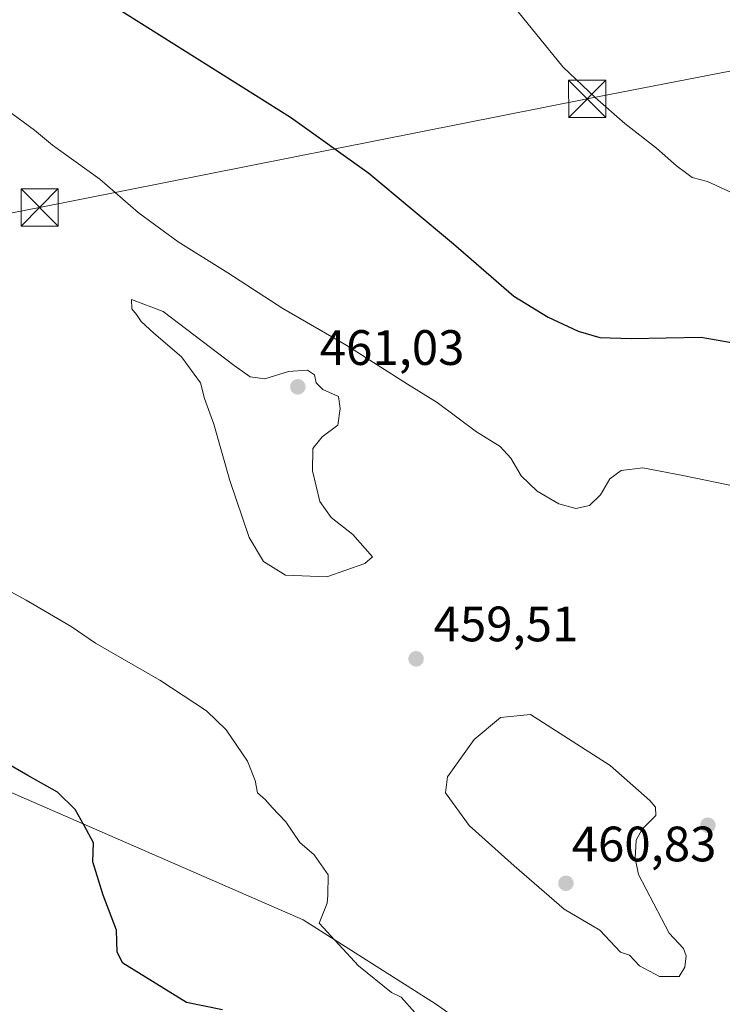
# Model space of a CAD drawing. Units: metres. Extents: x 645359 to 647946, y 4711446 to 4713807.
# Drawn here: x 646257 to 646399, y 4712275 to 4712473 of the extents above; entities that cross this region are included whole.
import ezdxf

# ---------------------------------------------------------------- set-up
doc = ezdxf.new("R2010")
doc.units = ezdxf.units.M
doc.header["$MEASUREMENT"] = 0
doc.linetypes.add('DGN Style 4', pattern=[2.6384748266838614, 1.318413404963828, -0.6592067024819142, 0.001648016756204785, -0.6592067024819142])
for name, color, linetype, lineweight in [('Corriente natural eje', 4, 'DGN Style 4', 0), ('Cultivos herbáceos CxS', 92, 'Continuous', 0), ('Curva de nivel maestra', 30, 'Continuous', 30), ('Curva de nivel normal', 30, 'Continuous', 0), ('Punto de cota en terreno', 7, 'Continuous', 0), ('Rótulo de punto de cota en terreno', 7, 'Continuous', 0), ('Tendido', 6, 'Continuous', 0), ('Torre de tendido puntual', 7, 'Continuous', 0)]:
    doc.layers.add(name, color=color, linetype=linetype, lineweight=lineweight)
doc.styles.add('Style-Arial', font='txt')

# ---------------------------------------------------------------- blocks, each defined once
blk = doc.blocks.new('*U8')
at = {"layer": 'Cultivos herbáceos CxS', "color": 92, "linetype": 'Continuous', "lineweight": 0}
blk.add_polyline3d([(645858.9960000003, 4712500.817500001, 432.442200000005), (645899.9540999997, 4712468.673900001, 434.9312999999966), (645921.7481000006, 4712456.8325, 436.2639999999956), (645954.8147, 4712427.319900001, 437.7896000000038), (645975.8570999998, 4712404.763699999, 437.9572000000044), (646010.0157000005, 4712371.834100001, 437.8488000000071), (646038.8173000002, 4712353.1075, 438.233699999997), (646057.9524999997, 4712346.342499999, 438.6055000000051), (646090.8403000003, 4712334.6501, 439.5178000000015), (646114.8888999998, 4712324.4999, 440.0892000000022), (646131.6623000001, 4712344.035700001, 443.3365999999951), (646138.5429999996, 4712344.4101, 443.2544999999955), (646145.7023999998, 4712344.800100001, 443.5182000000059), (646176.1392999999, 4712344.799900001, 444.9590999999928), (646181.2972999997, 4712343.708900001, 445.0274999999965), (646197.1310999999, 4712340.360099999, 445.1318000000028), (646254.6741000004, 4712317.544700001, 448.7480999999971), (646314.0444999998, 4712291.6043, 454.7929000000004), (646340.7232999997, 4712274.685900001, 456.0377000000008), (646366.8580999998, 4712256.340100001, 457.1739999999991), (646366.8783999998, 4712256.2479, 457.147299999997), (646446.3965999996, 4712198.897800001, 447.8328000000038)], dxfattribs=at)
blk = doc.blocks.new('5PATER')
at = {"layer": 'Punto de cota en terreno', "linetype": 'Continuous', "lineweight": 0}
h = blk.add_hatch(color=51, dxfattribs=at)
edge = h.paths.add_edge_path()
edge.add_ellipse((0, 0), major_axis=(-0.1095731443231308, -0.1110710700762829), ratio=0.9994222409660322, start_angle=0, end_angle=360)
blk = doc.blocks.new('5TTEND')
at = {"layer": 'Corriente natural eje', "color": 7, "linetype": 'Continuous', "lineweight": 0}
for p, q in [((-0.375, 0.3754), (0.375, -0.3746)), ((0.3720000000000001, 0.3784000000000001), (-0.3720000000000001, -0.3776))]:
    blk.add_line(p, q, dxfattribs=at)
at = {"layer": 'Corriente natural eje', "color": 7, "linetype": 'Continuous', "lineweight": 0, "flags": 128}
blk.add_lwpolyline([(-0.375, -0.3746), (0.375, -0.3746), (0.375, 0.3754), (-0.375, 0.3754), (-0.3720000000000001, -0.3776)], dxfattribs=at)

msp = doc.modelspace()

# ---------------------------------------------------------------- linework, layer by layer
at = {"layer": 'Cultivos herbáceos CxS', "color": 92, "linetype": 'Continuous', "lineweight": 0}
for points in [[(646417.6211000001, 4712269.315500001, 457.5253999999986), (646389.5610999997, 4712261.705700001, 459.3148999999976), (646372.1109999996, 4712257.2459, 458.0733000000037), (646366.9194999998, 4712256.296900001, 457.1790000000037), (646366.8580999998, 4712256.340100001, 457.1739999999991), (646340.7232999997, 4712274.685900001, 456.0377000000008), (646314.0444999998, 4712291.6043, 454.7929000000004), (646254.6741000004, 4712317.544700001, 448.7480999999971), (646197.1310999999, 4712340.360099999, 445.1318000000028), (646181.2972999997, 4712343.708900001, 445.0274999999965), (646176.1392999999, 4712344.799900001, 444.9590999999928), (646145.7023999998, 4712344.800100001, 443.5182000000059), (646138.5429999996, 4712344.4101, 443.2544999999955), (646131.6623000001, 4712344.035700001, 443.3365999999951), (646114.8888999998, 4712324.4999, 440.0892000000022), (646090.8403000003, 4712334.6501, 439.5178000000015), (646057.9524999997, 4712346.342499999, 438.6055000000051), (646038.8173000002, 4712353.1075, 438.233699999997), (646010.0157000005, 4712371.834100001, 437.8488000000071), (645975.8570999998, 4712404.763699999, 437.9572000000044), (645954.8147, 4712427.319900001, 437.7896000000038), (645921.7481000006, 4712456.8325, 436.2639999999956), (645899.9540999997, 4712468.673900001, 434.9312999999966), (645858.9960000003, 4712500.817500001, 432.442200000005)], [(645858.9960000003, 4712500.817500001, 432.442200000005), (645899.9540999997, 4712468.673900001, 434.9312999999966), (645921.7481000006, 4712456.8325, 436.2639999999956), (645954.8147, 4712427.319900001, 437.7896000000038), (645975.8570999998, 4712404.763699999, 437.9572000000044), (646010.0157000005, 4712371.834100001, 437.8488000000071), (646038.8173000002, 4712353.1075, 438.233699999997), (646057.9524999997, 4712346.342499999, 438.6055000000051), (646090.8403000003, 4712334.6501, 439.5178000000015), (646114.8888999998, 4712324.4999, 440.0892000000022), (646131.6623000001, 4712344.035700001, 443.3365999999951), (646138.5429999996, 4712344.4101, 443.2544999999955), (646145.7023999998, 4712344.800100001, 443.5182000000059), (646176.1392999999, 4712344.799900001, 444.9590999999928), (646181.2972999997, 4712343.708900001, 445.0274999999965), (646197.1310999999, 4712340.360099999, 445.1318000000028), (646254.6741000004, 4712317.544700001, 448.7480999999971), (646314.0444999998, 4712291.6043, 454.7929000000004), (646340.7232999997, 4712274.685900001, 456.0377000000008), (646366.8580999998, 4712256.340100001, 457.1739999999991)], [(645858.9960000003, 4712500.817500001, 432.442200000005), (645899.9540999997, 4712468.673900001, 434.9312999999966), (645921.7481000006, 4712456.8325, 436.2639999999956), (645954.8147, 4712427.319900001, 437.7896000000038), (645975.8570999998, 4712404.763699999, 437.9572000000044), (646010.0157000005, 4712371.834100001, 437.8488000000071), (646038.8173000002, 4712353.1075, 438.233699999997), (646057.9524999997, 4712346.342499999, 438.6055000000051), (646090.8403000003, 4712334.6501, 439.5178000000015), (646114.8888999998, 4712324.4999, 440.0892000000022), (646131.6623000001, 4712344.035700001, 443.3365999999951), (646138.5429999996, 4712344.4101, 443.2544999999955), (646145.7023999998, 4712344.800100001, 443.5182000000059), (646176.1392999999, 4712344.799900001, 444.9590999999928), (646181.2972999997, 4712343.708900001, 445.0274999999965), (646197.1310999999, 4712340.360099999, 445.1318000000028), (646254.6741000004, 4712317.544700001, 448.7480999999971), (646314.0444999998, 4712291.6043, 454.7929000000004), (646340.7232999997, 4712274.685900001, 456.0377000000008), (646366.8580999998, 4712256.340100001, 457.1739999999991)]]:
    msp.add_polyline3d(points, dxfattribs=at)
at = {"layer": 'Curva de nivel maestra', "color": 30, "linetype": 'Continuous', "lineweight": 30, "elevation": 450, "flags": 128}
for points in [[(646273.9199999999, 4712477.0101), (646311.5199999996, 4712453.300100001), (646327.2800000003, 4712442.050100001), (646344.3399999999, 4712427.780099999), (646356.4800000006, 4712417.2601), (646363.4000000004, 4712413.0101), (646369.4699999997, 4712410.210100001), (646373.8399999999, 4712408.970100001), (646380.1600000003, 4712408.7301), (646394.2599999999, 4712408.9901), (646403.79, 4712407.3301)], [(646297.8399999999, 4712273.5001), (646290.54, 4712274.960100001), (646277.7699999996, 4712282.880100001), (646276.6200000001, 4712285.130100001), (646276.4800000006, 4712289.5801), (646273.7599999999, 4712296.630100001), (646271.6699999999, 4712303.3301), (646271.8200000003, 4712307.120100001), (646269.9699999997, 4712310.620100001), (646268.1100000005, 4712313.880100001), (646264.5999999996, 4712317.370100001), (646258.6299999999, 4712320.6801), (646247.54, 4712327.0701)]]:
    msp.add_lwpolyline(points, dxfattribs=at)
at = {"layer": 'Curva de nivel normal', "color": 30, "linetype": 'Continuous', "lineweight": 0, "flags": 128}
for points, elevation in [([(646355.6200000001, 4712476.720100001), (646366.3899999997, 4712463.4901), (646372.8700000001, 4712457.3101), (646378.9000000004, 4712452.030099999), (646385.2199999997, 4712447.100099999), (646389.2699999996, 4712443.5001), (646391.0700000003, 4712442.200099999), (646392.4600000001, 4712441.170100001), (646395.5099999999, 4712440.340100001), (646404.7400000002, 4712436.120100001), (646436.2599999999, 4712422.5701), (646453.4800000006, 4712414.620100001), (646462.3600000005, 4712411.850099999), (646469.8200000003, 4712410.7301), (646476.04, 4712412.170100001), (646487.6500000004, 4712416.520099999), (646496.7599999999, 4712421.800100001), (646499.4900000002, 4712425.700099999), (646500.9000000004, 4712444.020099999), (646500.1299999999, 4712451.220100001), (646497.5899999999, 4712459.770099999), (646492.1500000004, 4712470.940099999), (646489.8700000001, 4712474.710100001)], 445), ([(646254.4000000004, 4712454.8201), (646259.9199999999, 4712450.6801), (646263.5800000001, 4712447.670100001), (646273.0899999999, 4712440.860099999), (646280.7999999998, 4712434.120100001), (646284.1399999997, 4712431.670100001), (646288.9199999999, 4712428.210100001), (646298.8700000001, 4712421.9801), (646310, 4712414.770099999), (646322.8700000001, 4712407.3201), (646335.0999999996, 4712399.540100001), (646341.0700000003, 4712395.8301), (646348.9600000001, 4712389.960100001), (646353.7300000006, 4712386.950099999), (646355.8799999999, 4712384.610099999), (646357.9800000006, 4712381.100099999), (646361.2100000001, 4712378.0101), (646365.5700000003, 4712375.4301), (646369.0300000003, 4712374.4801), (646371.7599999999, 4712375.0801), (646373.9900000002, 4712377.2601), (646375.8799999999, 4712380.4901), (646378.1600000003, 4712382.140100001), (646382.5, 4712382.670100001), (646390.5300000003, 4712381.120100001), (646401.6399999997, 4712378.8301)], 455), ([(646279.5, 4712416.5801), (646279.5599999997, 4712414.7301), (646280.4900000002, 4712413.590100001), (646281.4100000003, 4712412.1801), (646284.0199999996, 4712409.780099999), (646289.5700000003, 4712405.0101), (646293.3600000005, 4712399.8101), (646294.2100000001, 4712396.6601), (646296.0499999998, 4712391.5001), (646299.3099999997, 4712380.140100001), (646303.1699999999, 4712368.630100001), (646306.0800000001, 4712363.790100001), (646310.5099999999, 4712361.090100001), (646318.8200000003, 4712360.7501), (646326.4699999997, 4712363.390100001), (646328.04, 4712364.7301), (646324.1100000005, 4712369.220100001), (646319.6799999997, 4712372.6801), (646317.4400000004, 4712375.9001), (646315.9199999999, 4712382.0801), (646316.04, 4712386.5701), (646317.8700000001, 4712388.950099999), (646321.0599999997, 4712391.280099999), (646321.5199999996, 4712394.6601), (646321.1600000003, 4712397.030099999), (646318.0099999999, 4712398.450099999), (646316.6900000004, 4712399.800100001), (646316.3300000001, 4712401.440099999), (646314.9400000004, 4712402.380100001), (646311.1399999997, 4712402.120100001), (646306.3799999999, 4712400.610099999), (646303.4000000004, 4712401.040100001), (646300.1799999997, 4712403.290100001), (646285.8499999996, 4712414.200099999), (646279.5, 4712416.5801)], 460), ([(646336.5899999999, 4712272.970100001), (646333.8399999999, 4712276.020099999), (646331.8399999999, 4712276.960100001), (646325.2300000006, 4712282.350099999), (646317.2699999996, 4712290.960100001), (646318.9100000003, 4712294.960100001), (646319.0199999996, 4712296.5601), (646319.0899999999, 4712300.700099999), (646316.2599999999, 4712304.710100001), (646313.3899999997, 4712307.1801), (646310.5599999997, 4712311.340100001), (646307.8099999997, 4712314.2601), (646306.4699999997, 4712315.8201), (646304.8799999999, 4712317.220100001), (646304.3799999999, 4712319.720100001), (646302.8300000001, 4712323.600099999), (646298.54, 4712329.920100001), (646294.6100000005, 4712333.710100001), (646285.2000000002, 4712339.9001), (646272.2699999996, 4712347.350099999), (646267.3200000003, 4712350.720100001), (646258.2999999998, 4712356.0001), (646234.2199999997, 4712369.0601)], 455), ([(646359.8600000005, 4712332.9801), (646353.8300000001, 4712332.4001), (646348.5199999996, 4712327.960100001), (646343.1299999999, 4712320.440099999), (646342.7699999996, 4712317.220100001), (646347.4800000006, 4712310.600099999), (646356.5599999997, 4712302.5101), (646366.6299999999, 4712293.7501), (646373.8399999999, 4712289.530099999), (646377.9900000002, 4712285.120100001), (646379.8300000001, 4712284.5001), (646381.8300000001, 4712282.380100001), (646385.8300000001, 4712280.2301), (646389.8300000001, 4712280.2401), (646390.9600000001, 4712282.090100001), (646391.2199999997, 4712284.350099999), (646390.7100000001, 4712285.840100001), (646387.8300000001, 4712288.960100001), (646381.6299999999, 4712300.7601), (646380.9500000002, 4712304.0801), (646381.0599999997, 4712306.390100001), (646381.1500000004, 4712307.710100001), (646382.3600000005, 4712309.870100001), (646385.0899999999, 4712312.6501), (646385.0700000003, 4712314.340100001), (646383.9000000004, 4712315.700099999), (646375.9100000003, 4712322.700099999), (646359.8600000005, 4712332.9801)], 460)]:
    msp.add_lwpolyline(points, dxfattribs=dict(at, elevation=elevation))
at = {"layer": 'Tendido', "color": 6, "linetype": 'Continuous', "lineweight": 0}
msp.add_polyline3d([(647710.1900000004, 4712749.850000001, 457.8405999999959), (647567.1200000001, 4712754.529999999, 455.8775000000023), (647370.9600000001, 4712694.130000001, 453.7234000000026), (647228.6399999997, 4712624.350000001, 451.1992999999929), (647043.1399999997, 4712587.850000001, 445.7703000000038), (646929.2999999998, 4712566.119999999, 441.8678999999975), (646781.7599999999, 4712537, 444.1652999999933), (646645.4800000006, 4712510.33, 443.6687999999995), (646525.3499999996, 4712486.930000001, 454.3888000000007), (646371.2999999998, 4712457, 447.3763999999938), (646260.9800000006, 4712435.140000001, 460.875199999995), (646097.2999999998, 4712403.199999999, 459.1138000000064), (646048.4880999997, 4712393.261600001, 451.5111000000034), (645892.0099999999, 4712363.34, 434.5317000000068), (645801.4199999999, 4712345.810000001, 435.1128000000026)], dxfattribs=at)

# ---------------------------------------------------------------- block references
at = {"layer": 'Cultivos herbáceos CxS', "color": 92, "linetype": 'Continuous', "lineweight": 0}
msp.add_blockref('*U8', (0, 0), dxfattribs=at)
at = {"layer": 'Punto de cota en terreno', "color": 7, "linetype": 'Continuous', "lineweight": 0, "xscale": 10, "yscale": 10, "zscale": 10}
for p in [(646313, 4712399, 461.0299999999989), (646336.8200000003, 4712344.210000001, 459.5099999999948), (646395.6100000005, 4712310.689999999, 459.6999999999971), (646367, 4712299, 460.8300000000018)]:
    msp.add_blockref('5PATER', p, dxfattribs=at)
at = {"layer": 'Torre de tendido puntual', "color": 7, "linetype": 'Continuous', "lineweight": 0, "xscale": 10, "yscale": 10, "zscale": 10}
for p in [(646371.2999999998, 4712457, 447.3763999999938), (646260.9800000006, 4712435.140000001, 460.875199999995)]:
    msp.add_blockref('5TTEND', p, dxfattribs=at)

# ---------------------------------------------------------------- texts
at = {"layer": 'Rótulo de punto de cota en terreno', "color": 7, "linetype": 'Continuous', "lineweight": 0, "style": 'Style-Arial'}
for s, p in [('461,03', (646317.4096999997, 4712403.409700001)), ('459,51', (646340.3477999996, 4712347.7378)), ('460,83', (646368.1672, 4712303.409700001))]:
    msp.add_text(s, height=7.000000000000002, dxfattribs=at).set_placement(p)

doc.saveas('drawing.dxf')
